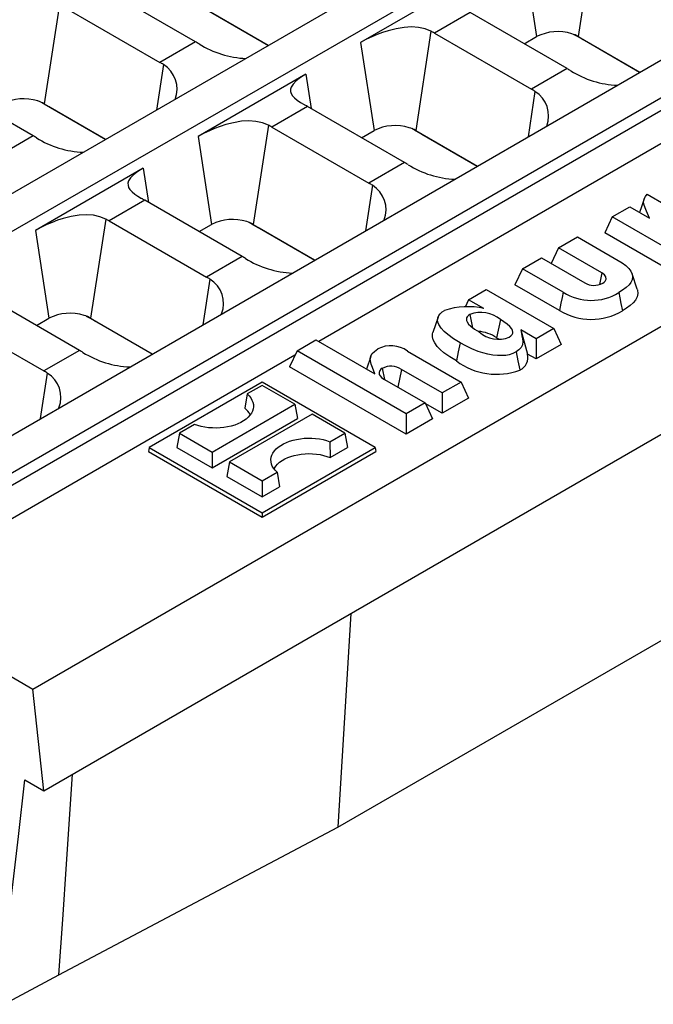
# Model space of a CAD drawing. Units: millimetres. Extents: x 35 to 2065, y 35 to 1450.
# Drawn here: x 1663 to 1728, y 979 to 1079 of the extents above; entities that cross this region are included whole.
import ezdxf

# ---------------------------------------------------------------- set-up
doc = ezdxf.new("R2010")
doc.units = ezdxf.units.MM
doc.header["$LTSCALE"] = 5
doc.layers.add('HAURATON_PRODUCT_CONTOUR', color=7, linetype='Continuous', lineweight=25)

msp = doc.modelspace()

# ---------------------------------------------------------------- linework, layer by layer
at = {"layer": 'HAURATON_PRODUCT_CONTOUR'}
for p, q in [((1566.76, 1006.27), (1915.79, 1207.77)), ((1919.15, 1205.83), (1570.11, 1004.34)), ((1643.78, 1026.14), (1881.39, 1163.3)), ((1887.55, 1162.99), (1644.33, 1022.58)), ((1887.77, 1161.85), (1644.46, 1021.39)), ((1891.57, 1160.66), (1693.61, 1046.38)), ((1665.6, 1000.6), (1909.64, 1141.48)), ((1695.57, 996.88), (1875.49, 1100.74)), ((1721.63, 1087.55), (1720.07, 1077.44)), ((1714.46, 1086.4), (1715.83, 1077.44)), ((1681.06, 1076.91), (1671.17, 1082.62)), ((1708.87, 1083.17), (1697.88, 1076.83)), ((1664.46, 1010.96), (1786.07, 1081.16)), ((1667.17, 1080.72), (1665.62, 1070.6)), ((1667.53, 1080.52), (1677.43, 1074.81)), ((1682.19, 1080.17), (1688.48, 1076.54)), ((1688.45, 1076.52), (1682.82, 1079.78)), ((1709.05, 1079.89), (1705.41, 1077.79)), ((1718.94, 1074.18), (1709.05, 1079.89)), ((1705.05, 1077.99), (1703.5, 1067.87)), ((1705.41, 1077.79), (1715.31, 1072.08)), ((1720.12, 1077.37), (1719.67, 1077.63)), ((1681.06, 1076.91), (1677.43, 1074.81)), ((1697.88, 1076.83), (1699.26, 1067.87)), ((1714.56, 1076.71), (1715.83, 1077.44)), ((1720.07, 1077.44), (1726.36, 1073.81)), ((1720.12, 1077.37), (1720.12, 1077.41)), ((1720.7, 1077.04), (1720.7, 1077.08)), ((1726.33, 1073.79), (1720.7, 1077.04)), ((1677.78, 1074.6), (1677.07, 1069.95)), ((1692.3, 1073.61), (1681.31, 1067.26)), ((1692.3, 1073.61), (1692.83, 1070.12)), ((1718.94, 1074.18), (1715.31, 1072.08)), ((1664.49, 1067.34), (1654.59, 1073.06)), ((1715.66, 1071.86), (1714.95, 1067.22)), ((1665.67, 1070.54), (1665.22, 1070.8)), ((1665.62, 1070.6), (1671.91, 1066.97)), ((1665.66, 1070.58), (1665.67, 1070.54)), ((1666.24, 1070.25), (1666.25, 1070.21)), ((1671.88, 1066.96), (1666.25, 1070.21)), ((1692.47, 1070.32), (1688.83, 1068.22)), ((1702.37, 1064.61), (1692.47, 1070.32)), ((1688.48, 1068.42), (1686.93, 1058.3)), ((1688.83, 1068.22), (1698.73, 1062.51)), ((1697.99, 1067.14), (1699.26, 1067.87)), ((1703.55, 1067.81), (1703.1, 1068.07)), ((1703.5, 1067.87), (1709.79, 1064.24)), ((1703.55, 1067.81), (1703.54, 1067.85)), ((1664.49, 1067.34), (1660.85, 1065.24)), ((1681.31, 1067.26), (1682.69, 1058.3)), ((1704.13, 1067.48), (1704.12, 1067.51)), ((1709.76, 1064.22), (1704.13, 1067.48)), ((1702.37, 1064.61), (1698.73, 1062.51)), ((1675.72, 1064.04), (1664.74, 1057.7)), ((1675.72, 1064.04), (1676.26, 1060.55)), ((1699.09, 1062.3), (1698.37, 1057.65)), ((1675.9, 1060.76), (1672.26, 1058.66)), ((1685.8, 1055.04), (1675.9, 1060.76)), ((1727.1, 1061.38), (1728.96, 1060.3)), ((1723.54, 1059.08), (1725.32, 1060.11)), ((1725.32, 1060.11), (1727.33, 1058.95)), ((1671.91, 1058.85), (1670.36, 1048.74)), ((1672.26, 1058.66), (1682.16, 1052.94)), ((1686.97, 1058.24), (1686.52, 1058.5)), ((1723.54, 1059.08), (1722.78, 1057.45)), ((1730.42, 1055.11), (1723.54, 1059.08)), ((1664.74, 1057.7), (1666.11, 1048.74)), ((1681.42, 1057.57), (1682.69, 1058.3)), ((1686.93, 1058.3), (1693.22, 1054.67)), ((1686.97, 1058.28), (1686.97, 1058.24)), ((1687.55, 1057.95), (1687.55, 1057.91)), ((1693.19, 1054.66), (1687.55, 1057.91)), ((1718.06, 1055.92), (1719.99, 1057.03)), ((1719.99, 1057.03), (1724.14, 1054.63)), ((1730.42, 1053.04), (1722.78, 1057.45)), ((1718.06, 1055.92), (1717.32, 1054.33)), ((1722.48, 1053.36), (1718.06, 1055.92)), ((1685.8, 1055.04), (1682.16, 1052.94)), ((1714.38, 1053.79), (1716.31, 1054.91)), ((1716.31, 1054.91), (1720.73, 1052.35)), ((1714.38, 1053.79), (1713.62, 1052.16)), ((1718.54, 1051.4), (1714.38, 1053.79)), ((1682.51, 1052.73), (1681.8, 1048.08)), ((1722.48, 1053.36), (1722.24, 1052.18)), ((1726.09, 1051.71), (1725.57, 1053.28)), ((1708.9, 1050.63), (1710.69, 1051.66)), ((1710.69, 1051.66), (1717.57, 1047.69)), ((1718.16, 1049.54), (1713.62, 1052.16)), ((1669.23, 1045.47), (1659.33, 1051.19)), ((1708.9, 1050.63), (1708.55, 1049.88)), ((1710.46, 1049.73), (1708.9, 1050.63)), ((1655.69, 1049.09), (1665.59, 1043.37)), ((1664.84, 1048), (1666.11, 1048.74)), ((1670.4, 1048.67), (1669.95, 1048.93)), ((1670.36, 1048.74), (1676.64, 1045.11)), ((1670.4, 1048.67), (1670.4, 1048.71)), ((1705.78, 1048.85), (1705.25, 1047.28)), ((1709.02, 1049.13), (1709.3, 1047.78)), ((1712.13, 1048.6), (1711.75, 1046.75)), ((1670.98, 1048.34), (1670.98, 1048.38)), ((1676.62, 1045.09), (1670.98, 1048.34)), ((1715.78, 1046.66), (1714.23, 1047.56)), ((1714.23, 1047.56), (1714.91, 1045.09)), ((1717.57, 1047.69), (1715.78, 1046.66)), ((1717.57, 1047.69), (1718.32, 1046.06)), ((1691.4, 1045.43), (1693.33, 1046.54)), ((1693.33, 1046.54), (1699.34, 1043.07)), ((1711.97, 1046.61), (1711.75, 1046.75)), ((1715.78, 1046.66), (1715.78, 1044.59)), ((1669.23, 1045.47), (1665.59, 1043.37)), ((1718.32, 1046.06), (1715.78, 1044.59)), ((1691.19, 1044.98), (1648.36, 1020.26)), ((1691.4, 1045.43), (1690.64, 1043.79)), ((1702.52, 1039.01), (1691.4, 1045.43)), ((1698.91, 1044.86), (1698.48, 1043.56)), ((1702.66, 1045.4), (1708.13, 1042.24)), ((1715.78, 1044.59), (1714.91, 1045.09)), ((1702.52, 1036.94), (1690.64, 1043.79)), ((1700.09, 1043.64), (1700.32, 1042.5)), ((1702.04, 1043.53), (1701.67, 1041.72)), ((1706.2, 1041.13), (1702.04, 1043.53)), ((1665.94, 1043.16), (1665.23, 1038.52)), ((1700.33, 1042.5), (1704.45, 1040.12)), ((1687.85, 1042.22), (1676.33, 1035.57)), ((1687.85, 1041.9), (1686.32, 1041.03)), ((1699.37, 1035.57), (1687.85, 1042.22)), ((1691.19, 1039.98), (1687.85, 1041.9)), ((1708.13, 1042.24), (1706.2, 1041.13)), ((1708.13, 1042.24), (1708.88, 1040.61)), ((1686.32, 1041.03), (1686.08, 1039.57)), ((1706.2, 1041.13), (1706.2, 1039.06)), ((1708.88, 1040.61), (1706.2, 1039.06)), ((1682.76, 1035.11), (1691.19, 1039.98)), ((1691.19, 1039.98), (1691.45, 1038.51)), ((1704.45, 1040.12), (1702.52, 1039.01)), ((1704.45, 1040.12), (1705.21, 1038.49)), ((1706.2, 1039.06), (1704.48, 1040.05)), ((1682.76, 1033.49), (1691.45, 1038.51)), ((1692.94, 1038.97), (1684.51, 1034.1)), ((1696.28, 1037.04), (1692.94, 1038.97)), ((1702.52, 1039.01), (1702.52, 1036.94)), ((1705.21, 1038.49), (1702.52, 1036.94)), ((1680.94, 1037.92), (1679.42, 1037.04)), ((1679.42, 1037.04), (1679.15, 1035.57)), ((1679.42, 1037.04), (1682.76, 1035.11)), ((1694.75, 1036.16), (1696.28, 1037.04)), ((1696.28, 1037.04), (1696.55, 1035.57)), ((1676.33, 1035.57), (1676.25, 1035.16)), ((1676.33, 1035.57), (1687.85, 1028.92)), ((1679.15, 1035.57), (1682.76, 1033.49)), ((1687.85, 1028.92), (1699.37, 1035.57)), ((1694.75, 1036.16), (1694.78, 1034.55)), ((1694.78, 1034.55), (1696.55, 1035.57)), ((1699.37, 1035.57), (1699.44, 1035.16)), ((1676.25, 1035.16), (1687.85, 1028.47)), ((1682.76, 1035.11), (1682.76, 1033.49)), ((1687.85, 1028.47), (1699.44, 1035.16)), ((1684.51, 1034.1), (1684.24, 1032.63)), ((1684.51, 1034.1), (1687.85, 1032.17)), ((1684.24, 1032.63), (1687.85, 1030.55)), ((1687.85, 1032.17), (1689.37, 1033.05)), ((1689.37, 1033.05), (1689.62, 1031.57)), ((1687.85, 1032.17), (1687.85, 1030.55)), ((1687.85, 1030.55), (1689.62, 1031.57)), ((1687.85, 1028.92), (1687.85, 1028.47)), ((1648.36, 1020.26), (1664.46, 1010.96)), ((1696.88, 1018.66), (1695.57, 996.88)), ((1665.6, 1000.6), (1664.46, 1010.96)), ((1663.66, 1001.72), (1665.6, 1000.6)), ((1667.13, 981.85), (1695.57, 996.88)), ((1661.49, 978.83), (1667.13, 981.85))]:
    msp.add_line(p, q, dxfattribs=at)
at = {"layer": 'HAURATON_PRODUCT_CONTOUR', "flags": 128}
for points in [[(1705.05, 1077.99), (1704.45, 1078.23), (1703.78, 1078.37), (1703.07, 1078.42), (1702.32, 1078.37), (1701.51, 1078.24), (1700.7, 1078.04), (1700.13, 1077.85), (1699.57, 1077.64), (1699.04, 1077.42), (1698.43, 1077.13), (1697.88, 1076.83)], [(1720.7, 1077.04), (1720.59, 1077.11), (1720.12, 1077.37)], [(1692.3, 1073.61), (1691.75, 1073.26), (1691.31, 1072.93), (1691, 1072.61), (1690.8, 1072.3), (1690.74, 1072.08), (1690.74, 1071.86), (1690.81, 1071.64), (1690.95, 1071.41), (1691.15, 1071.19), (1691.43, 1070.96), (1691.75, 1070.74), (1692.12, 1070.52)], [(1666.25, 1070.21), (1666.14, 1070.27), (1665.67, 1070.54)], [(1688.48, 1068.42), (1687.88, 1068.66), (1687.21, 1068.8), (1686.5, 1068.85), (1685.75, 1068.81), (1684.94, 1068.67), (1684.13, 1068.47), (1683.56, 1068.28), (1683, 1068.08), (1682.47, 1067.85), (1681.86, 1067.56), (1681.31, 1067.26)], [(1704.13, 1067.48), (1704.02, 1067.54), (1703.55, 1067.81)], [(1675.72, 1064.04), (1675.18, 1063.7), (1674.74, 1063.36), (1674.42, 1063.04), (1674.23, 1062.73), (1674.16, 1062.51), (1674.17, 1062.29), (1674.23, 1062.07), (1674.37, 1061.85), (1674.58, 1061.62), (1674.85, 1061.39), (1675.17, 1061.17), (1675.55, 1060.95)], [(1726.79, 1060.9), (1726.53, 1060.11), (1726.33, 1059.53)], [(1727.33, 1058.95), (1727.04, 1059.65), (1726.89, 1060), (1726.77, 1060.35), (1726.74, 1060.64), (1726.8, 1060.92), (1726.92, 1061.16), (1727.1, 1061.38)], [(1671.91, 1058.85), (1671.31, 1059.09), (1670.64, 1059.24), (1669.92, 1059.28), (1669.18, 1059.24), (1668.37, 1059.11), (1667.56, 1058.9), (1666.98, 1058.72), (1666.43, 1058.51), (1665.89, 1058.28), (1665.29, 1057.99), (1664.74, 1057.7)], [(1687.55, 1057.91), (1687.44, 1057.97), (1686.97, 1058.24)], [(1724.14, 1054.63), (1724.55, 1054.38), (1724.92, 1054.1), (1725.23, 1053.81), (1725.44, 1053.54), (1725.58, 1053.25), (1725.62, 1052.95), (1725.57, 1052.66), (1725.44, 1052.4), (1725.25, 1052.15), (1724.95, 1051.87), (1724.59, 1051.61), (1724.21, 1051.36)], [(1722.57, 1052.32), (1722.71, 1052.42), (1722.83, 1052.53), (1722.93, 1052.74), (1722.9, 1052.95), (1722.75, 1053.16), (1722.48, 1053.36)], [(1726.08, 1051.7), (1726.12, 1051.6), (1726.15, 1051.25), (1726.07, 1050.91), (1725.91, 1050.6), (1725.67, 1050.31), (1725.35, 1050.03), (1724.98, 1049.76), (1724.59, 1049.51)], [(1718.54, 1051.4), (1718.42, 1050.84), (1718.31, 1050.28), (1718.16, 1049.54)], [(1724.21, 1051.36), (1724.32, 1050.81), (1724.43, 1050.25), (1724.59, 1049.51)], [(1708.03, 1046.24), (1707.37, 1046.65), (1706.76, 1047.09), (1706.4, 1047.4), (1706.09, 1047.74), (1705.87, 1048.1), (1705.77, 1048.34), (1705.74, 1048.59), (1705.76, 1048.8), (1705.85, 1049.01), (1706, 1049.2), (1706.2, 1049.38), (1706.43, 1049.53)], [(1670.98, 1048.34), (1670.87, 1048.41), (1670.4, 1048.67)], [(1709.02, 1049.13), (1708.87, 1049.02), (1708.75, 1048.89), (1708.69, 1048.77), (1708.67, 1048.65), (1708.68, 1048.5), (1708.74, 1048.36), (1708.9, 1048.14), (1709.11, 1047.93), (1709.51, 1047.63), (1709.96, 1047.35)], [(1713.04, 1046.82), (1713.21, 1046.95), (1713.34, 1047.1), (1713.39, 1047.22), (1713.4, 1047.34), (1713.37, 1047.5), (1713.3, 1047.66), (1713.09, 1047.91), (1712.83, 1048.14), (1712.5, 1048.38), (1712.13, 1048.6)], [(1714.23, 1047.56), (1714.33, 1046.96), (1714.38, 1046.66), (1714.41, 1046.36), (1714.38, 1046.05), (1714.24, 1045.75), (1714.02, 1045.52), (1713.74, 1045.32)], [(1707.65, 1044.39), (1706.99, 1044.8), (1706.38, 1045.23), (1706.01, 1045.55), (1705.69, 1045.88), (1705.44, 1046.22), (1705.28, 1046.53), (1705.21, 1046.84), (1705.22, 1047.16), (1705.26, 1047.28)], [(1699.34, 1043.07), (1699.1, 1043.73), (1698.97, 1044.06), (1698.88, 1044.4), (1698.87, 1044.65), (1698.93, 1044.9), (1699.07, 1045.14), (1699.29, 1045.37), (1699.46, 1045.5), (1699.64, 1045.61)], [(1708.03, 1046.24), (1707.84, 1045.31), (1707.65, 1044.39)], [(1713.74, 1045.32), (1713.4, 1045.16), (1713.03, 1045.03), (1712.68, 1044.96), (1712.33, 1044.93), (1711.83, 1044.93), (1711.35, 1044.99), (1710.84, 1045.08), (1710.34, 1045.21), (1709.87, 1045.36), (1709.22, 1045.63), (1708.61, 1045.92), (1708.03, 1046.24)], [(1713.74, 1045.32), (1713.93, 1044.39), (1714.12, 1043.47)], [(1700.09, 1043.64), (1699.95, 1043.54), (1699.84, 1043.43), (1699.76, 1043.22), (1699.79, 1043), (1699.88, 1042.86), (1700.01, 1042.72), (1700.16, 1042.6), (1700.33, 1042.5)], [(1686.32, 1041.03), (1686.52, 1040.83), (1686.69, 1040.62), (1686.81, 1040.41), (1686.9, 1040.19), (1686.95, 1039.96), (1686.96, 1039.73), (1686.93, 1039.51), (1686.86, 1039.29), (1686.75, 1039.07), (1686.6, 1038.86), (1686.42, 1038.66), (1686.2, 1038.47), (1685.96, 1038.29), (1685.68, 1038.13), (1685.37, 1037.99), (1685.05, 1037.86), (1684.7, 1037.76), (1684.33, 1037.67), (1683.95, 1037.61), (1683.57, 1037.57), (1683.18, 1037.55), (1682.78, 1037.56), (1682.39, 1037.58), (1682.01, 1037.64), (1681.64, 1037.71), (1681.28, 1037.8), (1680.94, 1037.92)], [(1689.37, 1033.05), (1689.17, 1033.25), (1689.01, 1033.45), (1688.88, 1033.67), (1688.8, 1033.89), (1688.75, 1034.11), (1688.74, 1034.34), (1688.77, 1034.57), (1688.84, 1034.79), (1688.95, 1035.01), (1689.09, 1035.22), (1689.27, 1035.42), (1689.49, 1035.61), (1689.74, 1035.79), (1690.02, 1035.95), (1690.32, 1036.09), (1690.65, 1036.21), (1691, 1036.32), (1691.36, 1036.4), (1691.74, 1036.47), (1692.13, 1036.51), (1692.52, 1036.52), (1692.91, 1036.52), (1693.3, 1036.49), (1693.69, 1036.44), (1694.06, 1036.37), (1694.42, 1036.27), (1694.75, 1036.16)], [(1689.06, 1033.38), (1689.11, 1033.48), (1689.25, 1033.68), (1689.42, 1033.88), (1689.63, 1034.07), (1689.88, 1034.24), (1690.15, 1034.4), (1690.45, 1034.54), (1690.77, 1034.66), (1691.11, 1034.76), (1691.47, 1034.84), (1691.84, 1034.9), (1692.23, 1034.93), (1692.61, 1034.95), (1692.99, 1034.94), (1693.38, 1034.9), (1693.75, 1034.85), (1694.11, 1034.77), (1694.45, 1034.67), (1694.78, 1034.55)], [(1661.59, 983.58), (1662.34, 990.15), (1663, 995.93), (1663.66, 1001.72)], [(1667.13, 981.85), (1667.51, 987.49), (1667.9, 993.12), (1668.52, 1002.28)]]:
    msp.add_lwpolyline(points, dxfattribs=at)
at = {"layer": 'HAURATON_PRODUCT_CONTOUR'}
for centre, radius, start, end in [((1717.97, 1073.24), 4.71, 72.1732, 117.0038), ((1718.39, 1074.47), 3.42, 60.3836, 72.4667), ((1686.64, 1085.1), 9.9, 238.1754, 267.4321), ((1676.24, 1072.1), 2.93, 338.934, 58.2978), ((1724.52, 1082.37), 9.9, 238.1754, 267.4321), ((1714.12, 1069.37), 2.93, 338.934, 58.2978), ((1663.52, 1066.4), 4.71, 72.1732, 117.0038), ((1663.93, 1067.63), 3.42, 60.3836, 72.4667), ((1701.4, 1063.67), 4.71, 72.1732, 117.0038), ((1701.81, 1064.9), 3.42, 60.3836, 72.4667), ((1670.06, 1075.54), 9.9, 238.1754, 267.4321), ((1707.94, 1072.8), 9.9, 238.1754, 267.4321), ((1697.52, 1059.78), 2.96, 339.782, 58.0286), ((1684.83, 1054.1), 4.71, 72.1732, 117.0038), ((1685.24, 1055.33), 3.42, 60.3836, 72.4667), ((1691.37, 1063.24), 9.9, 238.1754, 267.4321), ((1680.98, 1050.24), 2.93, 338.9285, 58.3168), ((1721.68, 1053.97), 1.88, 239.6073, 298.0564), ((1721.4, 1055.88), 5.32, 237.4794, 301.8601), ((1708.8, 1042.41), 7.51, 77.2499, 108.3636), ((1721.4, 1054.74), 6.12, 238.0873, 301.3668), ((1668.25, 1044.54), 4.71, 72.1732, 117.0038), ((1668.67, 1045.77), 3.42, 60.3836, 72.4667), ((1710.12, 1046.18), 3.15, 50.2877, 110.3837), ((1709.63, 1043.61), 3.8, 55.8717, 86.0574), ((1711.94, 1049.6), 2.99, 228.7589, 291.6844), ((1700.97, 1043.03), 2.91, 54.626, 117.2257), ((1674.8, 1053.67), 9.9, 238.1754, 267.4321), ((1713.49, 1044.78), 1.46, 295.7306, 12.5201), ((1700.97, 1041.93), 1.92, 56.0542, 117.2615), ((1711.72, 1049.83), 6.8, 233.1819, 290.6591), ((1664.4, 1040.67), 2.93, 338.934, 58.2978), ((1684.89, 1038.02), 1.95, 26.7585, 52.505)]:
    msp.add_arc(centre, radius, start, end, dxfattribs=at)
for centre, major_axis, ratio, start_param, end_param in [((1703.75, 1067), (-3.8, 11.58), 0.673744, 5.638175, 5.679687), ((1682.72, 1068.03), (-7.5, 9.55), 0.457841, 5.39116, 5.432672), ((1675.77, 1064.02), (-3.8, 11.58), 0.673744, 5.596662, 5.638175), ((1720.6, 1065.29), (-7.5, 9.55), 0.457841, 5.39116, 5.432672), ((1713.65, 1061.28), (-3.8, 11.58), 0.673744, 5.596662, 5.638175), ((1694.13, 1061.44), (-7.5, 9.55), 0.457841, 5.432672, 5.474184), ((1687.18, 1057.43), (-3.8, 11.58), 0.673744, 5.638175, 5.679687), ((1666.15, 1058.46), (-7.5, 9.55), 0.457841, 5.39116, 5.432672), ((1704.03, 1055.73), (-7.5, 9.55), 0.457841, 5.39116, 5.432672), ((1697.08, 1051.71), (-3.8, 11.58), 0.673744, 5.596662, 5.638175), ((1677.56, 1051.87), (-7.5, 9.55), 0.457841, 5.432672, 5.474184), ((1670.61, 1047.86), (-3.8, 11.58), 0.673744, 5.638175, 5.679687), ((1687.45, 1046.16), (-7.5, 9.55), 0.457841, 5.39116, 5.432672), ((1680.51, 1042.15), (-3.8, 11.58), 0.673744, 5.596662, 5.638175), ((1670.88, 1036.59), (-7.5, 9.55), 0.457841, 5.39116, 5.432672), ((1663.93, 1032.58), (-3.8, 11.58), 0.673744, 5.596662, 5.638175)]:
    msp.add_ellipse(centre, major_axis=major_axis, ratio=ratio, start_param=start_param, end_param=end_param, dxfattribs=at)

doc.saveas('drawing.dxf')
